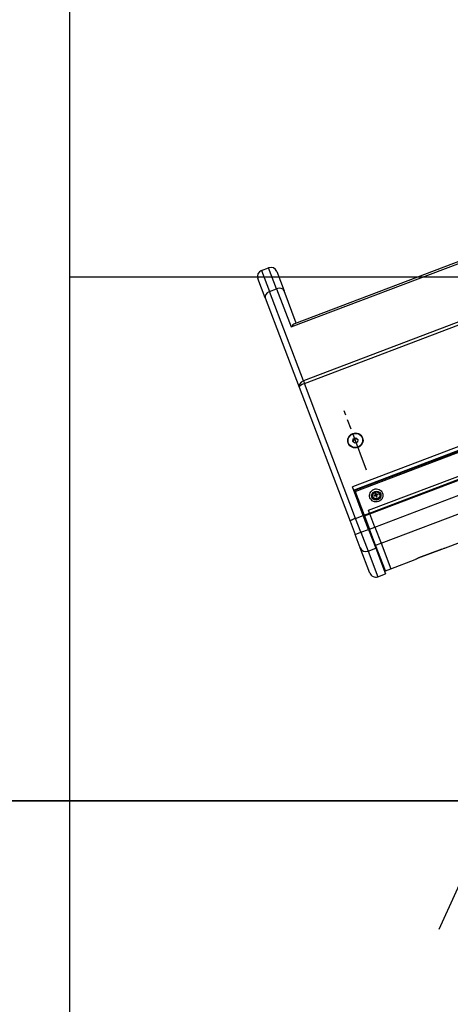
# Model space of a CAD drawing. Units: inches. Extents: x -323 to 297, y -526 to 455.
# Drawn here: x -185 to -166, y -9 to 35 of the extents above; entities that cross this region are included whole.
import ezdxf

# ---------------------------------------------------------------- set-up
doc = ezdxf.new("R2010")
doc.units = ezdxf.units.IN
doc.header["$MEASUREMENT"] = 0
doc.linetypes.add('CENTER', pattern=[2, 1.25, -0.25, 0.25, -0.25])
doc.linetypes.add('CHAIN', pattern=[0.3543, 0.2362, -0.0295, 0.0591, -0.0295])
doc.layers.get('0').update_dxf_attribs({"color": 1})
for name, color, linetype in [('0 echelle elevation', 5, 'Continuous'), ('F000 pt0', 249, 'CENTER'), ('F010 coupe', 6, 'Continuous'), ('P100 Grille technique', 30, 'Continuous'), ('P191 Plan SON Base', 40, 'Continuous')]:
    doc.layers.add(name, color=color, linetype=linetype)
doc.styles.add('échelle', font='ROMANS9.SHX', dxfattribs={"height": 8})

# ---------------------------------------------------------------- blocks, each defined once
blk = doc.blocks.new('section grid')
blk.add_lwpolyline([(-58.182, 0), (-58.182, 213.75), (-424.782, 213.75), (-424.782, 0)], close=True)
at = {"elevation": 10}
blk.add_lwpolyline([(-58.182, 0), (-58.182, 213.75), (-424.782, 213.75), (-424.782, 0)], close=True, dxfattribs=at)
blk.add_lwpolyline([(-424.782, 128.25), (-58.182, 128.25)])
at = {"extrusion": (1, 0, 0), "elevation": -424.782}
blk.add_lwpolyline([(128.25, 0), (128.25, 10)], dxfattribs=at)
blk = doc.blocks.new('echelles elevation')
for p, q in [((-180, -23.707), (-180, -35.707)), ((-168, -26.707), (-168, -32.707)), ((240, -29.707), (-240, -29.707))]:
    blk.add_line(p, q)
at = {"style": 'échelle'}
blk.add_text("15'", height=8, dxfattribs=at).set_placement((-185.47, -52.743))
blk = doc.blocks.new('eidos 12')
at = {"color": 0}
for p, q in [((289.15, -34.241), (289.15, -62.227)), ((289.275, -62.227), (289.275, -34.241)), ((286.639, -34.859), (286.639, -61.691)), ((286.72, -61.886), (286.72, -34.582)), ((294.312, -34.603), (294.312, -61.865)), ((294.468, -61.865), (294.468, -34.603)), ((294.501, -34.603), (294.501, -61.865)), ((294.551, -61.823), (294.551, -34.646)), ((295.538, -61.567), (295.538, -34.902)), ((295.538, -61.567), (295.538, -34.902)), ((295.67, -61.567), (295.67, -34.902)), ((295.703, -61.567), (295.703, -34.902)), ((296.332, -61.567), (296.332, -34.902)), ((297.103, -61.567), (297.103, -34.902)), ((298.311, -58.974), (298.311, -34.902)), ((298.301, -59.139), (298.301, -60.246)), ((298.301, -60.246), (298.301, -59.139)), ((298.304, -58.978), (298.311, -58.974)), ((298.311, -58.974), (298.305, -58.974)), ((298.305, -58.974), (298.305, -58.974)), ((292.436, -60.689), (292.44, -60.689)), ((298.304, -60.407), (298.311, -60.411)), ((298.305, -60.411), (298.311, -60.411)), ((298.305, -60.411), (298.305, -60.411)), ((298.311, -61.567), (298.311, -60.411)), ((292.333, -60.952), (292.436, -60.89)), ((292.333, -60.952), (292.371, -60.952)), ((292.333, -61.075), (292.333, -60.952)), ((292.371, -61.075), (292.333, -61.075)), ((292.436, -61.136), (292.333, -61.075)), ((292.436, -60.89), (292.539, -60.952)), ((292.539, -61.075), (292.436, -61.136)), ((292.539, -60.952), (292.539, -61.075)), ((294.973, -61.002), (294.956, -61)), ((294.956, -61.026), (294.973, -61.024)), ((294.991, -60.858), (295.007, -60.852)), ((295.003, -60.998), (295.019, -61.003)), ((295.003, -61.029), (295.019, -61.023)), ((295.015, -60.986), (295.035, -60.986)), ((295.015, -61.04), (295.035, -61.04)), ((295.021, -60.933), (295.029, -60.944)), ((295.029, -61.082), (295.021, -61.093)), ((295.052, -60.997), (295.067, -61.002)), ((295.052, -61.029), (295.067, -61.024)), ((295.056, -60.998), (295.071, -61.003)), ((295.056, -61.029), (295.071, -61.023)), ((295.111, -61), (295.106, -61.002)), ((295.106, -61.024), (295.111, -61.026)), ((292.436, -61.338), (292.44, -61.338)), ((294.991, -61.169), (295.007, -61.174)), ((295.67, -61.567), (295.538, -61.567)), ((295.67, -61.567), (295.538, -61.567)), ((295.67, -61.567), (295.703, -61.567)), ((295.67, -61.823), (295.67, -61.567)), ((295.67, -61.567), (295.703, -61.567)), ((296.332, -61.567), (295.703, -61.567)), ((295.703, -61.823), (295.703, -61.567)), ((296.332, -61.567), (295.703, -61.567)), ((296.332, -61.567), (297.103, -61.567)), ((296.332, -61.823), (296.332, -61.567)), ((296.332, -61.567), (297.103, -61.567)), ((297.103, -61.567), (298.311, -61.567)), ((297.103, -61.823), (297.103, -61.567)), ((297.103, -61.567), (298.311, -61.567)), ((298.311, -61.823), (298.311, -61.567)), ((284.911, -61.886), (283.913, -61.886)), ((283.913, -62.227), (283.913, -61.886)), ((284.19, -61.61), (285.107, -61.61)), ((284.911, -61.886), (286.72, -61.886)), ((284.911, -62.227), (284.911, -61.886)), ((286.639, -61.61), (285.107, -61.61)), ((295.67, -61.865), (294.312, -61.865)), ((294.551, -61.823), (295.67, -61.823)), ((295.67, -61.865), (295.67, -61.823)), ((295.703, -61.823), (295.67, -61.823)), ((295.67, -62.227), (295.67, -61.865)), ((296.332, -61.865), (295.67, -61.865)), ((295.703, -61.823), (296.332, -61.823)), ((296.309, -61.823), (296.309, -61.865)), ((297.103, -61.823), (296.332, -61.823)), ((296.332, -62.227), (296.332, -61.865)), ((296.332, -61.865), (297.225, -61.865)), ((296.981, -61.865), (296.981, -61.823)), ((298.311, -61.823), (297.103, -61.823)), ((297.225, -62.227), (297.225, -61.865)), ((297.225, -61.865), (298.438, -61.865)), ((298.183, -61.865), (298.183, -61.823)), ((298.438, -62.227), (298.438, -61.865)), ((283.913, -62.227), (284.911, -62.227)), ((289.15, -62.227), (284.911, -62.227)), ((289.15, -62.227), (289.275, -62.227)), ((295.67, -62.227), (289.275, -62.227)), ((296.332, -62.227), (295.67, -62.227)), ((296.332, -62.504), (296.332, -62.227)), ((296.332, -62.227), (297.225, -62.227)), ((297.225, -62.227), (298.438, -62.227)), ((285.107, -62.504), (284.19, -62.504)), ((285.107, -62.504), (289.346, -62.504)), ((289.346, -62.504), (295.706, -62.504)), ((295.706, -62.504), (296.332, -62.504)), ((296.961, -62.504), (296.332, -62.504)), ((298.162, -62.504), (296.961, -62.504))]:
    blk.add_line(p, q, dxfattribs=at)
at = {"color": 0, "linetype": 'CHAIN', "ltscale": 7.333869}
blk.add_line((293.842, -61.013), (291.031, -61.013), dxfattribs=at)
at = {"color": 0}
for centre, start, end in [((284.19, -61.886), 90, 180), ((284.19, -62.227), 180, 270), ((298.162, -62.227), 270, 0)]:
    blk.add_arc(centre, 0.277, start, end, dxfattribs=at)
for centre, major_axis in [((292.436, -61.013), (0, 0.341)), ((292.436, -61.013), (0, 0.325)), ((295.044, -61.013), (0, 0.298)), ((295.054, -61.013), (0, 0.208)), ((295.043, -61.013), (0, 0.164))]:
    blk.add_ellipse(centre, major_axis=major_axis, ratio=0.965926, dxfattribs=at)
for centre, major_axis, ratio, start_param, end_param in [((295.061, -61.013), (0, -0.181), 0.965926, 5.144202, 10.563761), ((295.033, -61.013), (0, -0.0877), 0.965926, 4.565491, 4.859287), ((295.101, -61.021), (-0.277, 0), 0.090041, 5.072475, 5.293026), ((295.101, -61.005), (0.277, 0), 0.090041, 4.131752, 4.352303), ((295.033, -61.013), (0, 0.0809), 0.965926, 1.412565, 1.729027), ((295.039, -61.013), (0, 0.0697), 0.965926, 1.411832, 1.729761), ((295.061, -61.013), (0, 0.17), 0.965926, 2.808982, 6.615796), ((295.108, -61.013), (-0.007, -0.277), 0.341954, 4.400829, 4.62138), ((295.108, -61.013), (0.007, -0.277), 0.341954, 4.803398, 5.023949), ((295.033, -61.013), (0, 0.0877), 0.965926, 6.136287, 6.430084), ((295.033, -61.013), (0, -0.0877), 0.965926, 6.136287, 6.430084), ((295.033, -61.013), (0, 0.0809), 0.965926, 6.136139, 6.441416), ((295.033, -61.013), (0, -0.0809), 0.965926, 6.124954, 6.430232), ((295.039, -61.013), (0, 0.0697), 0.965926, 6.203723, 6.44215), ((295.039, -61.013), (0, -0.0697), 0.965926, 6.124221, 6.362648), ((295.093, -61.013), (-0.006, 0.277), 0.173582, 1.247014, 1.467565), ((295.093, -61.013), (0.006, 0.277), 0.173582, 1.674028, 1.894578), ((295.1, -61.021), (-0.276, 0.012), 0.078331, 4.657131, 4.877682), ((295.1, -61.005), (0.276, 0.012), 0.078331, 4.547096, 4.767647), ((295.039, -61.013), (0, -0.0697), 0.965926, 1.411832, 1.729761), ((295.033, -61.013), (0, -0.0809), 0.965926, 1.412565, 1.729027), ((295.033, -61.013), (0, 0.0877), 0.965926, 4.565491, 4.859287), ((285.107, -61.886), (0, 0.277), 0.707107, 0, 1.570796), ((286.916, -61.886), (-0.256, 0.256), 0.414214, 0.392699, 1.178097), ((285.107, -62.227), (0, -0.277), 0.707107, 4.712389, 6.283185), ((289.346, -62.227), (0, -0.277), 0.707107, 4.712389, 6.283185), ((289.346, -62.227), (0, -0.277), 0.258819, 4.712389, 6.283185), ((295.706, -62.227), (0, 0.277), 0.131652, 1.570796, 3.141593), ((296.961, -62.227), (0, -0.277), 0.952513, 0, 1.570796)]:
    blk.add_ellipse(centre, major_axis=major_axis, ratio=ratio, start_param=start_param, end_param=end_param, dxfattribs=at)
for points, knots in [([(298.301, -59.139), (298.301, -59.086), (298.301, -59.034), (298.302, -59.004), (298.303, -58.985), (298.304, -58.974), (298.305, -58.974)], [-3.141593, -3.141593, -3.141593, -3.141593, -2.178502, -2.178502, -2.178502, -1.570796, -1.570796, -1.570796, -1.570796]), ([(298.305, -60.411), (298.303, -60.411), (298.302, -60.384), (298.301, -60.341), (298.301, -60.313), (298.301, -60.28), (298.301, -60.246)], [-3.141593, -3.141593, -3.141593, -3.141593, -2.178502, -2.178502, -2.178502, -1.570796, -1.570796, -1.570796, -1.570796]), ([(294.949, -61), (294.949, -61), (294.95, -61), (294.951, -61), (294.952, -61), (294.953, -61), (294.954, -61), (294.955, -61), (294.956, -61), (294.956, -61)], [0.01576237, 0.01576237, 0.01576237, 0.01576237, 0.01981519, 0.01981519, 0.02479292, 0.02479292, 0.02970408, 0.02970408, 0.03367008, 0.03367008, 0.03367008, 0.03367008]), ([(294.956, -61.026), (294.956, -61.026), (294.955, -61.026), (294.954, -61.026), (294.953, -61.026), (294.952, -61.026), (294.951, -61.026), (294.95, -61.026), (294.949, -61.026), (294.949, -61.026)], [0.04523587, 0.04523587, 0.04523587, 0.04523587, 0.04920187, 0.04920187, 0.05411303, 0.05411303, 0.05909076, 0.05909076, 0.06314358, 0.06314358, 0.06314358, 0.06314358]), ([(295.015, -60.986), (295.015, -60.988), (295.014, -60.989), (295.013, -60.992), (295.012, -60.993), (295.01, -60.996), (295.009, -60.996), (295.006, -60.998), (295.004, -60.998), (295.003, -60.998)], [0, 0, 0, 0, 0.01079633, 0.01079633, 0.02159265, 0.02159265, 0.03239672, 0.03239672, 0.04190111, 0.04190111, 0.04190111, 0.04190111]), ([(295.003, -61.029), (295.005, -61.029), (295.006, -61.029), (295.009, -61.03), (295.01, -61.031), (295.012, -61.033), (295.013, -61.035), (295.014, -61.038), (295.015, -61.039), (295.015, -61.04)], [0, 0, 0, 0, 0.01079633, 0.01079633, 0.02159265, 0.02159265, 0.03239672, 0.03239672, 0.04190111, 0.04190111, 0.04190111, 0.04190111]), ([(295.035, -60.986), (295.035, -60.988), (295.035, -60.989), (295.035, -60.992), (295.035, -60.993), (295.033, -60.996), (295.033, -60.997), (295.031, -60.999), (295.029, -61), (295.027, -61.002), (295.025, -61.002), (295.022, -61.003), (295.02, -61.003), (295.019, -61.003)], [0.18004424, 0.18004424, 0.18004424, 0.18004424, 0.19123124, 0.19123124, 0.20154198, 0.20154198, 0.21185272, 0.21185272, 0.22216346, 0.22216346, 0.2324742, 0.2324742, 0.2436612, 0.2436612, 0.2436612, 0.2436612]), ([(295.019, -61.023), (295.02, -61.023), (295.022, -61.023), (295.025, -61.024), (295.027, -61.025), (295.029, -61.026), (295.031, -61.027), (295.033, -61.029), (295.033, -61.03), (295.035, -61.033), (295.035, -61.035), (295.035, -61.037), (295.035, -61.039), (295.035, -61.04)], [0.18004424, 0.18004424, 0.18004424, 0.18004424, 0.19123124, 0.19123124, 0.20154198, 0.20154198, 0.21185272, 0.21185272, 0.22216346, 0.22216346, 0.2324742, 0.2324742, 0.2436612, 0.2436612, 0.2436612, 0.2436612]), ([(295.021, -60.933), (295.021, -60.933), (295.021, -60.933), (295.02, -60.932), (295.02, -60.931), (295.02, -60.93), (295.02, -60.929), (295.02, -60.928), (295.02, -60.927), (295.02, -60.926)], [0.04523587, 0.04523587, 0.04523587, 0.04523587, 0.04920187, 0.04920187, 0.05411303, 0.05411303, 0.05909076, 0.05909076, 0.06314358, 0.06314358, 0.06314358, 0.06314358]), ([(295.02, -61.1), (295.02, -61.099), (295.02, -61.099), (295.02, -61.098), (295.02, -61.097), (295.02, -61.095), (295.02, -61.095), (295.021, -61.094), (295.021, -61.093), (295.021, -61.093)], [0.01576237, 0.01576237, 0.01576237, 0.01576237, 0.01981519, 0.01981519, 0.02479292, 0.02479292, 0.02970408, 0.02970408, 0.03367008, 0.03367008, 0.03367008, 0.03367008]), ([(295.056, -60.998), (295.054, -60.998), (295.053, -60.998), (295.05, -60.996), (295.048, -60.995), (295.046, -60.993), (295.046, -60.992), (295.044, -60.989), (295.044, -60.987), (295.044, -60.986)], [0, 0, 0, 0, 0.01079633, 0.01079633, 0.02159265, 0.02159265, 0.03239672, 0.03239672, 0.04190111, 0.04190111, 0.04190111, 0.04190111]), ([(295.044, -61.04), (295.044, -61.039), (295.045, -61.037), (295.046, -61.034), (295.047, -61.033), (295.049, -61.031), (295.05, -61.03), (295.053, -61.029), (295.054, -61.029), (295.056, -61.029)], [0, 0, 0, 0, 0.01079633, 0.01079633, 0.02159265, 0.02159265, 0.03239672, 0.03239672, 0.04190111, 0.04190111, 0.04190111, 0.04190111]), ([(295.071, -61.003), (295.07, -61.003), (295.068, -61.003), (295.067, -61.003), (295.067, -61.002), (295.067, -61.002)], [0.18004424, 0.18004424, 0.18004424, 0.18004424, 0.19123124, 0.19123124, 0.19344657, 0.19344657, 0.19344657, 0.19344657]), ([(295.067, -61.024), (295.067, -61.024), (295.067, -61.024), (295.068, -61.023), (295.07, -61.023), (295.071, -61.023)], [0.23025888, 0.23025888, 0.23025888, 0.23025888, 0.2324742, 0.2324742, 0.2436612, 0.2436612, 0.2436612, 0.2436612]), ([(295.111, -61), (295.111, -61), (295.111, -61), (295.112, -61), (295.112, -61), (295.113, -61), (295.114, -61), (295.115, -61), (295.116, -61), (295.117, -61)], [0.04523587, 0.04523587, 0.04523587, 0.04523587, 0.04920187, 0.04920187, 0.05411303, 0.05411303, 0.05909076, 0.05909076, 0.06314358, 0.06314358, 0.06314358, 0.06314358]), ([(295.117, -61.026), (295.116, -61.026), (295.115, -61.026), (295.114, -61.026), (295.113, -61.026), (295.112, -61.026), (295.112, -61.026), (295.111, -61.026), (295.111, -61.026), (295.111, -61.026)], [0.01576237, 0.01576237, 0.01576237, 0.01576237, 0.01981519, 0.01981519, 0.02479292, 0.02479292, 0.02970408, 0.02970408, 0.03367008, 0.03367008, 0.03367008, 0.03367008])]:
    blk.add_open_spline(points, degree=3, knots=knots, dxfattribs=at)
for points in [[(298.301, -59.139), (298.301, -59.139), (298.301, -59.139), (298.301, -59.139)], [(298.301, -60.246), (298.301, -60.246), (298.301, -60.246), (298.301, -60.246)]]:
    blk.add_open_spline(points, degree=3, dxfattribs=at)
for points, weights in [([(292.456, -60.902), (292.418, -60.926), (292.371, -60.952)], [1.04475845047, 1.12755969013, 1]), ([(292.371, -60.952), (292.375, -61.013), (292.371, -61.075)], [1, 1.15470053838, 1]), ([(292.371, -61.075), (292.418, -61.101), (292.456, -61.125)], [1, 1.12755969013, 1.04475845047]), ([(295.019, -61.003), (295.005, -61.003), (294.973, -61.002)], [2.07697383029, 1.59362315866, 1]), ([(294.973, -61.024), (295.005, -61.024), (295.019, -61.023)], [1, 1.59362315866, 2.07697383029]), ([(295.029, -60.944), (295.033, -60.974), (295.035, -60.986)], [1, 1.59362315866, 2.07697383029]), ([(295.035, -61.04), (295.033, -61.052), (295.029, -61.082)], [2.07697383029, 1.59362315866, 1]), ([(295.106, -61.002), (295.081, -61.003), (295.071, -61.003)], [1, 1.59362315866, 2.07697383029]), ([(295.071, -61.023), (295.081, -61.024), (295.106, -61.024)], [2.07697383029, 1.59362315866, 1])]:
    blk.add_rational_spline(points, weights, degree=2, dxfattribs=at)

msp = doc.modelspace()

# ---------------------------------------------------------------- linework, layer by layer
at = {"layer": 'F000 pt0'}
for p in [(-6.249, 0), (-554.125, 0)]:
    msp.add_xline(p, (1, 0), dxfattribs=at)
at = {"layer": 'F010 coupe', "extrusion": (0, -1, 0)}
for points in [[(-247.498, 258), (-247.498, -6), (247.499, -6), (247.499, 258)], [(-241.498, 252), (-241.498, 0), (241.499, 0), (241.499, 252)]]:
    msp.add_lwpolyline(points, close=True, dxfattribs=at)
at = {"layer": 'P191 Plan SON Base'}
msp.add_line((-156.999, 16.158), (-166.897, -5.706), dxfattribs=at)

# ---------------------------------------------------------------- block references
at = {"layer": '0 echelle elevation', "extrusion": (0, -1, 0)}
msp.add_blockref('echelles elevation', (0, 0), dxfattribs=at)
at = {"layer": 'P100 Grille technique'}
msp.add_blockref('section grid', (241.499, -105.018, 218), dxfattribs=at)
at = {"layer": 'P191 Plan SON Base', "rotation": 290.8055272094843}
msp.add_blockref('eidos 12', (-217.44, 311.02), dxfattribs=at)

doc.saveas('drawing.dxf')
